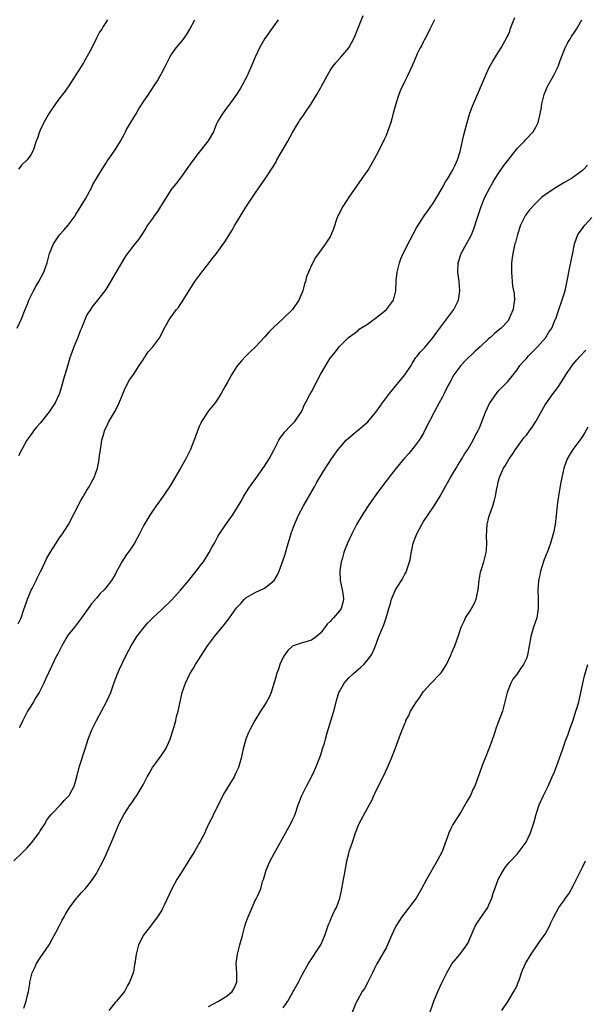
# Model space of a CAD drawing. Units: inches. Extents: x 2547014 to 2550000, y 1510065 to 1512000.
# Drawn here: x 2548243 to 2548364, y 1511308 to 1511519 of the extents above; entities that cross this region are included whole.
import ezdxf

# ---------------------------------------------------------------- set-up
doc = ezdxf.new("R2010")
doc.units = ezdxf.units.IN
doc.header["$MEASUREMENT"] = 0
doc.layers.add('LD25471509_10ft', color=83, linetype='Continuous')

msp = doc.modelspace()

# ---------------------------------------------------------------- linework, layer by layer
at = {"layer": 'LD25471509_10ft'}
for points, elevation in [([(2548241.38, 1511339), (2548243, 1511340.55), (2548244.19, 1511341.81), (2548245.14, 1511342.86), (2548246.77, 1511345), (2548247, 1511345.39), (2548248.04, 1511347), (2548248.36, 1511347.64), (2548249, 1511348.46), (2548249.44, 1511349), (2548251.35, 1511351), (2548252.09, 1511351.91), (2548253, 1511352.77), (2548253.19, 1511353), (2548253.81, 1511354.19), (2548254.26, 1511355), (2548254.82, 1511357), (2548255.24, 1511358.76), (2548255.49, 1511359.49), (2548256.64, 1511363), (2548257, 1511364.11), (2548257.26, 1511365), (2548258.04, 1511367), (2548259.05, 1511369), (2548261.17, 1511373), (2548261.74, 1511374.26), (2548262.07, 1511375), (2548262.84, 1511377.16), (2548263.53, 1511379), (2548263.98, 1511380.02), (2548265.41, 1511383), (2548265.94, 1511384.06), (2548266.43, 1511385), (2548267, 1511385.94), (2548267.68, 1511387), (2548269.21, 1511389), (2548270.05, 1511389.95), (2548271.07, 1511391), (2548272.05, 1511391.95), (2548273, 1511392.8), (2548275.13, 1511394.87), (2548277, 1511396.9), (2548278.77, 1511399), (2548279.76, 1511400.24), (2548280.39, 1511401), (2548281.5, 1511402.5), (2548281.9, 1511403), (2548283.17, 1511405), (2548283.79, 1511406.21), (2548284.25, 1511407), (2548285, 1511408.38), (2548285.37, 1511409), (2548286.69, 1511411), (2548288.12, 1511413), (2548289, 1511414.31), (2548290.01, 1511415.99), (2548290.58, 1511417), (2548291.49, 1511418.51), (2548292.3, 1511419.7), (2548293, 1511420.61), (2548293.15, 1511420.85), (2548295, 1511423.44), (2548295.95, 1511425), (2548297, 1511426.91), (2548298.06, 1511429), (2548298.41, 1511429.59), (2548299, 1511430.33), (2548299.27, 1511430.72), (2548299.55, 1511431), (2548300.23, 1511431.77), (2548301, 1511432.5), (2548301.44, 1511433), (2548302.8, 1511435), (2548303, 1511435.38), (2548303.49, 1511436.51), (2548303.78, 1511437), (2548304.63, 1511438.63), (2548304.87, 1511439.14), (2548305, 1511439.36), (2548307, 1511443.2), (2548309, 1511446.59), (2548309.35, 1511447), (2548310.12, 1511447.88), (2548311, 1511449.07), (2548312.94, 1511451), (2548314.16, 1511451.84), (2548315, 1511452.52), (2548315.25, 1511452.75), (2548315.59, 1511453), (2548317, 1511453.87), (2548319, 1511455.31), (2548321, 1511456.92), (2548321.09, 1511457), (2548321.91, 1511458.09), (2548322.57, 1511459), (2548323.06, 1511461), (2548323.18, 1511463.18), (2548323.38, 1511465), (2548323.84, 1511467), (2548324.16, 1511467.84), (2548324.64, 1511469), (2548326.12, 1511471.88), (2548327.51, 1511474.49), (2548329.16, 1511477), (2548329.9, 1511478.1), (2548330.57, 1511479), (2548331, 1511479.62), (2548331.84, 1511481), (2548333, 1511482.96), (2548333.7, 1511484.3), (2548334.17, 1511485), (2548335, 1511486.35), (2548335.37, 1511487), (2548335.7, 1511487.7), (2548336.26, 1511489), (2548336.82, 1511490.82), (2548337.65, 1511494.35), (2548338.32, 1511497), (2548338.94, 1511499), (2548339.48, 1511500.52), (2548339.68, 1511501), (2548342.25, 1511507), (2548343, 1511508.61), (2548343.84, 1511510.16), (2548345, 1511512), (2548345.64, 1511513), (2548346.84, 1511515.16), (2548347, 1511515.52), (2548347.43, 1511516.57), (2548347.56, 1511517), (2548348.51, 1511519.49)], 9780), ([(2548242.03, 1511453), (2548242.98, 1511455), (2548243.77, 1511457), (2548244.32, 1511458.32), (2548244.59, 1511459), (2548245.56, 1511461), (2548246.08, 1511461.92), (2548246.73, 1511463), (2548247.78, 1511465), (2548248.48, 1511467), (2548248.98, 1511469), (2548249.81, 1511471), (2548251, 1511472.73), (2548251.2, 1511473), (2548252.06, 1511473.94), (2548253, 1511475.03), (2548254.44, 1511477), (2548254.64, 1511477.36), (2548255, 1511477.86), (2548256.69, 1511480.69), (2548257.93, 1511483), (2548258.28, 1511483.72), (2548260.25, 1511487), (2548261, 1511488.22), (2548261.31, 1511488.69), (2548261.54, 1511489), (2548262.67, 1511490.67), (2548263, 1511491.13), (2548264.15, 1511493), (2548265, 1511494.6), (2548265.16, 1511494.84), (2548265.21, 1511495), (2548265.47, 1511495.47), (2548267, 1511498.06), (2548267.37, 1511498.63), (2548268.1, 1511499.9), (2548268.79, 1511501), (2548269, 1511501.37), (2548270.13, 1511503), (2548271.43, 1511505), (2548272.08, 1511505.92), (2548272.65, 1511507), (2548272.8, 1511507.2), (2548273, 1511507.63), (2548273.73, 1511509), (2548274.16, 1511509.84), (2548274.71, 1511511), (2548275, 1511511.47), (2548276.1, 1511513), (2548276.52, 1511513.48), (2548277.43, 1511514.57), (2548278.26, 1511515.74), (2548279.02, 1511517), (2548280.09, 1511519)], 9820), ([(2548242.3, 1511389.7), (2548242.93, 1511391), (2548243.59, 1511393), (2548243.93, 1511393.93), (2548244.27, 1511395), (2548245.08, 1511396.92), (2548245.28, 1511397.28), (2548246.12, 1511399), (2548246.39, 1511399.61), (2548247, 1511400.76), (2548247.24, 1511401.24), (2548248.35, 1511403.65), (2548249.11, 1511405), (2548250.38, 1511407), (2548251, 1511407.92), (2548251.77, 1511409), (2548252.24, 1511409.76), (2548253.04, 1511411), (2548255.76, 1511416.24), (2548256.24, 1511417), (2548257, 1511418.31), (2548257.46, 1511419), (2548257.97, 1511420.03), (2548258.56, 1511421), (2548259.27, 1511423), (2548259.55, 1511424.45), (2548259.62, 1511425), (2548259.68, 1511425.68), (2548259.86, 1511427), (2548260.04, 1511427.96), (2548260.18, 1511429), (2548260.66, 1511430.66), (2548260.77, 1511431), (2548261.49, 1511432.51), (2548261.68, 1511433), (2548263, 1511435.25), (2548263.89, 1511437), (2548265, 1511439.77), (2548265.6, 1511441), (2548266.08, 1511441.92), (2548267, 1511443.16), (2548268.19, 1511445), (2548268.49, 1511445.51), (2548269, 1511446.2), (2548269.29, 1511446.71), (2548269.5, 1511447), (2548270.09, 1511447.91), (2548271.07, 1511449), (2548272.56, 1511451), (2548273.4, 1511452.6), (2548274.39, 1511454.39), (2548274.7, 1511455), (2548275, 1511455.43), (2548276.18, 1511457), (2548276.56, 1511457.44), (2548277, 1511458.11), (2548277.37, 1511458.63), (2548277.57, 1511459), (2548278.49, 1511460.49), (2548280.1, 1511463), (2548281.57, 1511465), (2548283.17, 1511467), (2548283.72, 1511467.72), (2548284.73, 1511469), (2548285, 1511469.4), (2548286.51, 1511471.49), (2548288.05, 1511473.95), (2548288.62, 1511475), (2548289, 1511475.63), (2548291, 1511478.86), (2548292.43, 1511481), (2548293, 1511481.89), (2548293.76, 1511483), (2548294.29, 1511483.71), (2548295.09, 1511484.91), (2548295.39, 1511485.39), (2548296.45, 1511487), (2548296.69, 1511487.31), (2548297.44, 1511488.56), (2548297.65, 1511489), (2548298.56, 1511490.56), (2548299, 1511491.28), (2548299.99, 1511493), (2548301, 1511494.88), (2548302.23, 1511497), (2548302.52, 1511497.48), (2548303, 1511498.17), (2548303.36, 1511498.64), (2548303.59, 1511499), (2548304.97, 1511501), (2548306.2, 1511503), (2548306.49, 1511503.51), (2548307, 1511504.47), (2548307.2, 1511504.8), (2548308.35, 1511507), (2548309, 1511508.15), (2548309.61, 1511509), (2548310.21, 1511509.79), (2548311.33, 1511511), (2548313, 1511513), (2548314.08, 1511515), (2548314.38, 1511515.62), (2548316.07, 1511519.93)], 9800), ([(2548261.38, 1511519), (2548261, 1511518.38), (2548260.44, 1511517.56), (2548260.14, 1511517), (2548259.69, 1511516.3), (2548259, 1511515.04), (2548258.01, 1511513), (2548257, 1511511.06), (2548256.23, 1511509.77), (2548255.76, 1511509), (2548254.5, 1511507), (2548253.12, 1511504.88), (2548252.3, 1511503.7), (2548251.76, 1511503), (2548251, 1511501.97), (2548250.25, 1511501), (2548248.91, 1511499), (2548247.74, 1511497), (2548247, 1511495.36), (2548246.82, 1511495), (2548246.38, 1511493.62), (2548246.14, 1511493), (2548245.5, 1511491), (2548245, 1511490.1), (2548244.18, 1511489), (2548243, 1511487.85), (2548242.6, 1511487.4), (2548242.34, 1511487)], 9830), ([(2548297.88, 1511519), (2548297, 1511517.69), (2548295.06, 1511514.94), (2548293.93, 1511513), (2548292.97, 1511511), (2548292.4, 1511509.6), (2548291.24, 1511507), (2548290.21, 1511505), (2548289.77, 1511504.23), (2548288.98, 1511503), (2548287.32, 1511500.68), (2548287, 1511500.31), (2548286.46, 1511499.54), (2548286.05, 1511499), (2548285, 1511497.3), (2548284.9, 1511497.11), (2548284.74, 1511496.74), (2548284.03, 1511495), (2548282.95, 1511493.05), (2548281, 1511490.63), (2548279.42, 1511488.58), (2548277, 1511485.19), (2548276.05, 1511483.95), (2548275.27, 1511483), (2548275, 1511482.64), (2548273, 1511479.45), (2548272.83, 1511479.17), (2548272.72, 1511479), (2548272.08, 1511477.92), (2548271.36, 1511477), (2548271, 1511476.44), (2548269.98, 1511475), (2548269.62, 1511474.38), (2548269, 1511473.43), (2548268.02, 1511471.98), (2548267, 1511470.76), (2548265.41, 1511468.59), (2548265, 1511468.01), (2548261, 1511461.29), (2548260.03, 1511459.97), (2548259.25, 1511459), (2548259, 1511458.71), (2548258.26, 1511457.74), (2548257.74, 1511457), (2548257, 1511455.81), (2548256.64, 1511455), (2548256.42, 1511454.43), (2548255.83, 1511453), (2548255.57, 1511452.43), (2548255.01, 1511451), (2548254.17, 1511449), (2548253.77, 1511447.77), (2548253.35, 1511446.65), (2548252.84, 1511444.84), (2548251.96, 1511442.04), (2548251.69, 1511441), (2548251.1, 1511439), (2548251, 1511438.74), (2548250.2, 1511437), (2548248.94, 1511435.06), (2548247.27, 1511433), (2548247, 1511432.65), (2548246.21, 1511431.79), (2548245.57, 1511431), (2548245.32, 1511430.68), (2548245, 1511430.18), (2548244.16, 1511429), (2548243.06, 1511427), (2548242.34, 1511425.66)], 9810), ([(2548331.35, 1511519), (2548330.37, 1511517), (2548329.95, 1511516.05), (2548329.32, 1511515), (2548329.23, 1511514.77), (2548329, 1511514.36), (2548328.57, 1511513.43), (2548328.31, 1511513), (2548327.67, 1511511.67), (2548327, 1511510.13), (2548326.67, 1511509.33), (2548326.5, 1511509), (2548326.05, 1511508.05), (2548325.58, 1511507), (2548325, 1511505.83), (2548324.09, 1511503.91), (2548323.74, 1511503), (2548323.06, 1511501), (2548322.53, 1511499), (2548322.24, 1511497.76), (2548321.99, 1511497), (2548321.44, 1511495.44), (2548321.31, 1511495), (2548321, 1511494.24), (2548320.61, 1511493.39), (2548319.43, 1511491), (2548318.37, 1511489), (2548317.2, 1511487), (2548315.81, 1511485), (2548314.63, 1511483.37), (2548313, 1511481.01), (2548311.71, 1511479), (2548310.79, 1511477.21), (2548310.67, 1511477), (2548310.46, 1511476.46), (2548309.73, 1511474.27), (2548309.26, 1511473), (2548309, 1511472.53), (2548308.39, 1511471.61), (2548308.02, 1511471), (2548305.86, 1511468.14), (2548305, 1511466.45), (2548304.37, 1511465), (2548303.97, 1511464.03), (2548303.75, 1511463), (2548303.55, 1511462.45), (2548303.18, 1511461), (2548302.3, 1511459), (2548300.94, 1511457), (2548299, 1511455.06), (2548296.73, 1511453), (2548295.87, 1511452.13), (2548295, 1511451.07), (2548293.04, 1511449), (2548292.01, 1511447.99), (2548291, 1511446.98), (2548290.03, 1511445.97), (2548289.23, 1511445), (2548289, 1511444.68), (2548287.89, 1511443), (2548287, 1511441.28), (2548286.58, 1511440.58), (2548285.69, 1511439), (2548285, 1511437.89), (2548284.4, 1511437), (2548283, 1511435.33), (2548281.53, 1511433), (2548281.34, 1511432.66), (2548281, 1511431.91), (2548280.62, 1511431), (2548280.2, 1511429.8), (2548279.12, 1511427), (2548278.16, 1511425), (2548277.03, 1511423), (2548274.77, 1511419.23), (2548273.27, 1511417), (2548271.82, 1511415), (2548271, 1511413.84), (2548270.44, 1511413), (2548269.15, 1511410.85), (2548268.2, 1511409), (2548267.14, 1511407), (2548266.32, 1511405.68), (2548265.83, 1511405), (2548265.47, 1511404.53), (2548264.44, 1511403), (2548263.89, 1511401.89), (2548263.25, 1511400.75), (2548263, 1511400.26), (2548262.27, 1511399), (2548261, 1511397.4), (2548260.64, 1511397), (2548259.81, 1511396.19), (2548259, 1511395.22), (2548257.97, 1511394.03), (2548257.24, 1511393), (2548255.85, 1511391), (2548254.31, 1511389), (2548253, 1511387.36), (2548252.77, 1511387), (2548251.59, 1511385), (2548250.73, 1511383.27), (2548250.57, 1511383), (2548249.41, 1511380.59), (2548248.79, 1511379.21), (2548248.12, 1511377.88), (2548247.75, 1511377), (2548246.74, 1511375), (2548246.06, 1511373.94), (2548245.54, 1511373), (2548245, 1511372.11), (2548244.29, 1511371), (2548243.58, 1511369.58), (2548243.27, 1511369), (2548243, 1511368.42), (2548242.51, 1511367.49)], 9790), ([(2548243.47, 1511307.47), (2548243.99, 1511309), (2548244.27, 1511310.27), (2548244.47, 1511311), (2548244.74, 1511312.74), (2548244.79, 1511313), (2548245, 1511313.89), (2548245.3, 1511315), (2548245.82, 1511316.18), (2548246.22, 1511317), (2548247, 1511318.25), (2548248.89, 1511321), (2548249, 1511321.19), (2548249.63, 1511322.37), (2548249.99, 1511323), (2548250.32, 1511323.68), (2548251.05, 1511325), (2548251.71, 1511326.29), (2548252.12, 1511327), (2548252.42, 1511327.58), (2548253.16, 1511328.84), (2548254.2, 1511330.2), (2548254.79, 1511331), (2548255, 1511331.23), (2548255.79, 1511332.21), (2548256.6, 1511333), (2548257, 1511333.42), (2548258.16, 1511335), (2548259, 1511336.26), (2548259.41, 1511337), (2548260.44, 1511339), (2548261, 1511340.19), (2548262.23, 1511343), (2548263.9, 1511347), (2548264.93, 1511349), (2548266.27, 1511351), (2548266.59, 1511351.41), (2548267.41, 1511352.59), (2548267.66, 1511353), (2548268.19, 1511353.81), (2548269, 1511355.27), (2548269.89, 1511357), (2548270.28, 1511357.72), (2548271.05, 1511359), (2548271.86, 1511360.14), (2548273, 1511361.71), (2548273.86, 1511363), (2548274.81, 1511365), (2548275.47, 1511367), (2548275.76, 1511368.24), (2548275.99, 1511369), (2548276.15, 1511369.85), (2548276.48, 1511371), (2548277.38, 1511375), (2548278.05, 1511377), (2548279.02, 1511378.98), (2548279.79, 1511380.21), (2548280.24, 1511381), (2548281.47, 1511383), (2548282.78, 1511385), (2548283, 1511385.31), (2548284.29, 1511387), (2548285.94, 1511389), (2548286.45, 1511389.55), (2548287, 1511390.36), (2548287.29, 1511390.71), (2548287.47, 1511391), (2548289, 1511393.11), (2548289.92, 1511394.08), (2548290.71, 1511395), (2548291, 1511395.27), (2548293, 1511396.45), (2548295, 1511397.37), (2548297.01, 1511399), (2548297.77, 1511400.23), (2548298.09, 1511401), (2548298.85, 1511403), (2548299.38, 1511404.62), (2548299.83, 1511406.17), (2548300.56, 1511408.56), (2548300.75, 1511409.25), (2548301.38, 1511411), (2548302.27, 1511413), (2548303.35, 1511415), (2548305.64, 1511419), (2548306.12, 1511419.88), (2548307.6, 1511422.4), (2548309.33, 1511425), (2548310.01, 1511425.99), (2548310.77, 1511427), (2548312.46, 1511429), (2548313, 1511429.5), (2548314.79, 1511431), (2548316.02, 1511431.98), (2548317.08, 1511432.92), (2548318.8, 1511435), (2548319.72, 1511436.28), (2548320.21, 1511437), (2548321.74, 1511439), (2548325.03, 1511443), (2548326.38, 1511445), (2548326.57, 1511445.43), (2548327, 1511446.11), (2548327.32, 1511446.68), (2548327.61, 1511447), (2548328.22, 1511447.78), (2548329, 1511448.57), (2548329.19, 1511448.81), (2548331, 1511450.94), (2548331.87, 1511452.13), (2548332.48, 1511453), (2548333.99, 1511455), (2548335.46, 1511457), (2548336.48, 1511459), (2548336.77, 1511461), (2548336.59, 1511463), (2548336.36, 1511465), (2548336.44, 1511467), (2548337.05, 1511469), (2548338.16, 1511471), (2548338.49, 1511471.51), (2548339.19, 1511472.81), (2548339.77, 1511474.23), (2548340.47, 1511476.47), (2548341.3, 1511479), (2548342.14, 1511481), (2548343.18, 1511483), (2548343.84, 1511484.16), (2548344.35, 1511485), (2548345, 1511486.04), (2548346.21, 1511487.79), (2548347, 1511488.84), (2548349, 1511491.41), (2548350.57, 1511493), (2548350.77, 1511493.23), (2548352.42, 1511495), (2548353, 1511496), (2548353.5, 1511497), (2548353.82, 1511498.18), (2548354.16, 1511499.84), (2548354.32, 1511501), (2548354.8, 1511503), (2548355.45, 1511504.55), (2548355.66, 1511505), (2548356.78, 1511507), (2548357.79, 1511509), (2548358.24, 1511510.24), (2548359, 1511512.26), (2548359.31, 1511513), (2548359.88, 1511514.12), (2548360.42, 1511515), (2548360.63, 1511515.37), (2548361.42, 1511516.58), (2548361.73, 1511517), (2548362.9, 1511519)], 9770), ([(2548364.11, 1511487.89), (2548363.27, 1511487), (2548363, 1511486.75), (2548360.63, 1511485), (2548359, 1511484.09), (2548357, 1511482.91), (2548355, 1511481.55), (2548354.3, 1511481), (2548353, 1511479.77), (2548351.67, 1511478.33), (2548351, 1511477.42), (2548350.84, 1511477.16), (2548349.77, 1511475), (2548349.08, 1511473), (2548348.65, 1511471.35), (2548348.54, 1511471), (2548348.37, 1511470.37), (2548348.08, 1511469), (2548347.98, 1511468.02), (2548347.83, 1511467), (2548347.79, 1511465.79), (2548347.8, 1511465), (2548347.95, 1511463), (2548348.06, 1511461.94), (2548348.41, 1511460.41), (2548348.43, 1511459), (2548348.22, 1511457.78), (2548348.16, 1511457), (2548347.56, 1511455.56), (2548347.35, 1511455), (2548347, 1511454.5), (2548345.61, 1511453), (2548345, 1511452.47), (2548344.17, 1511451.83), (2548343.3, 1511451), (2548343, 1511450.75), (2548341.13, 1511449), (2548339.99, 1511448.01), (2548337.96, 1511446.04), (2548336.97, 1511445), (2548335.47, 1511443), (2548334.62, 1511441.38), (2548334.4, 1511441), (2548333.8, 1511439.8), (2548333.44, 1511439), (2548333, 1511438.16), (2548332.35, 1511437), (2548331.27, 1511435), (2548329.16, 1511430.84), (2548329, 1511430.54), (2548328.43, 1511429.57), (2548328.04, 1511429), (2548327, 1511427.58), (2548325.82, 1511426.18), (2548324.76, 1511425), (2548323.14, 1511423), (2548320.46, 1511419.54), (2548319, 1511417.61), (2548317.91, 1511416.09), (2548317, 1511414.72), (2548315.89, 1511413), (2548314.68, 1511411), (2548313.63, 1511409), (2548312.76, 1511407), (2548312.25, 1511405.75), (2548311.98, 1511405), (2548311.56, 1511403.56), (2548311.37, 1511403), (2548311.09, 1511401), (2548311.17, 1511399), (2548311.59, 1511397), (2548311.8, 1511395.8), (2548311.9, 1511395), (2548311.7, 1511394.3), (2548311.41, 1511393), (2548311, 1511392.49), (2548309.75, 1511391), (2548309.36, 1511390.64), (2548309, 1511390.21), (2548308.37, 1511389.63), (2548307, 1511387.77), (2548306.11, 1511387), (2548305, 1511386.22), (2548304.07, 1511385.93), (2548303, 1511385.65), (2548301.13, 1511385), (2548301, 1511384.93), (2548299.98, 1511384.02), (2548299.23, 1511383), (2548299, 1511382.58), (2548298.25, 1511381), (2548297.96, 1511380.04), (2548297.56, 1511379), (2548297.46, 1511378.54), (2548297, 1511376.97), (2548296.37, 1511375), (2548295.95, 1511374.05), (2548295.41, 1511373), (2548295, 1511372.33), (2548294.11, 1511371), (2548292.89, 1511369), (2548291.84, 1511367), (2548291.57, 1511366.43), (2548291, 1511365.05), (2548290.4, 1511363), (2548289.95, 1511361), (2548289.38, 1511359), (2548289, 1511358.11), (2548288.65, 1511357.35), (2548288.46, 1511357), (2548287, 1511354.57), (2548286.4, 1511353.6), (2548286.07, 1511353), (2548285, 1511350.8), (2548284.07, 1511349), (2548283.75, 1511348.25), (2548283.09, 1511347), (2548282.46, 1511345.54), (2548282.2, 1511345), (2548281.79, 1511344.21), (2548281.13, 1511343), (2548281, 1511342.81), (2548280.34, 1511341.66), (2548279.98, 1511341), (2548279, 1511339.42), (2548278.1, 1511337.9), (2548277.49, 1511337), (2548276.25, 1511335), (2548275.17, 1511333), (2548273.48, 1511329.48), (2548273.18, 1511328.82), (2548273, 1511328.47), (2548272.09, 1511327), (2548270.76, 1511325.24), (2548270.56, 1511325), (2548269, 1511323), (2548268.35, 1511321.65), (2548268.05, 1511321), (2548267.53, 1511319), (2548267.25, 1511317), (2548267.19, 1511316.81), (2548267, 1511315.67), (2548266.86, 1511315), (2548266.8, 1511314.8), (2548266.09, 1511313), (2548265.65, 1511312.35), (2548265, 1511311), (2548263.31, 1511309), (2548263, 1511308.65), (2548261.66, 1511307)], 9760), ([(2548283, 1511307.85), (2548285.13, 1511309), (2548287, 1511310.11), (2548288.06, 1511311), (2548288.42, 1511311.58), (2548289.04, 1511313), (2548289.05, 1511315), (2548288.93, 1511317), (2548289.17, 1511319), (2548289.69, 1511321), (2548289.99, 1511322.01), (2548290.24, 1511323), (2548290.79, 1511325), (2548291, 1511325.71), (2548291.45, 1511327), (2548292.31, 1511329), (2548293, 1511330.49), (2548293.28, 1511331), (2548293.45, 1511331.45), (2548294.17, 1511333), (2548294.58, 1511334.58), (2548294.74, 1511335), (2548295.32, 1511337), (2548296.21, 1511339), (2548297, 1511340.4), (2548300.64, 1511347), (2548301, 1511347.76), (2548301.38, 1511348.62), (2548301.53, 1511349), (2548302.2, 1511351), (2548302.95, 1511353), (2548303.94, 1511355), (2548305.05, 1511357), (2548305.65, 1511358.35), (2548305.96, 1511359), (2548306.75, 1511361), (2548307, 1511361.71), (2548307.4, 1511363), (2548307.8, 1511364.2), (2548308, 1511365), (2548308.41, 1511366.41), (2548309.8, 1511371), (2548310.46, 1511373.54), (2548310.9, 1511375), (2548311, 1511375.23), (2548312.01, 1511377), (2548313, 1511378.14), (2548313.94, 1511379), (2548314.52, 1511379.48), (2548315.59, 1511380.41), (2548316.2, 1511381), (2548317, 1511381.91), (2548317.77, 1511383), (2548318.2, 1511383.8), (2548318.7, 1511385), (2548319, 1511385.78), (2548319.44, 1511387), (2548320.48, 1511389.52), (2548321, 1511391), (2548321.6, 1511393), (2548321.96, 1511394.04), (2548322.18, 1511395), (2548323, 1511396.97), (2548324.28, 1511399), (2548324.55, 1511399.46), (2548325, 1511400.36), (2548325.26, 1511400.74), (2548325.38, 1511401), (2548325.51, 1511401.51), (2548326.02, 1511403), (2548326.2, 1511403.8), (2548326.34, 1511405), (2548326.49, 1511405.51), (2548326.79, 1511407), (2548327, 1511407.53), (2548327.54, 1511409), (2548328.07, 1511409.93), (2548328.61, 1511411), (2548329, 1511411.58), (2548329.91, 1511413), (2548331.28, 1511415), (2548332.53, 1511417), (2548333, 1511417.81), (2548334.11, 1511419.89), (2548334.83, 1511421.17), (2548335.95, 1511423), (2548336.33, 1511423.67), (2548337.22, 1511425), (2548337.84, 1511426.16), (2548338.46, 1511427), (2548339.62, 1511429), (2548340.07, 1511429.93), (2548340.79, 1511431.21), (2548341, 1511431.68), (2548342.25, 1511435), (2548343.1, 1511436.9), (2548344.59, 1511439), (2548345, 1511439.51), (2548346.48, 1511441), (2548347, 1511441.59), (2548349, 1511444.1), (2548349.6, 1511445), (2548350.26, 1511445.74), (2548351, 1511446.53), (2548351.38, 1511447), (2548353.4, 1511449), (2548355.17, 1511451), (2548355.84, 1511452.16), (2548356.42, 1511453), (2548357.18, 1511454.82), (2548357.27, 1511455), (2548357.96, 1511457), (2548358.43, 1511458.43), (2548358.76, 1511459.24), (2548359.27, 1511461), (2548359.62, 1511462.38), (2548360.4, 1511466.4), (2548360.58, 1511467.42), (2548361, 1511469.5), (2548361.33, 1511471), (2548361.73, 1511472.27), (2548362.04, 1511473), (2548363, 1511474.34), (2548363.29, 1511474.71), (2548363.48, 1511475), (2548365, 1511476.68)], 9750), ([(2548299, 1511307.54), (2548299.97, 1511309), (2548301.14, 1511311), (2548302.22, 1511313), (2548303, 1511314.57), (2548304.41, 1511317), (2548307, 1511321.04), (2548307.85, 1511323), (2548308.33, 1511324.33), (2548308.66, 1511325.34), (2548309, 1511326.08), (2548309.25, 1511326.75), (2548309.39, 1511327), (2548309.87, 1511328.13), (2548310.35, 1511329), (2548311.08, 1511331), (2548311.54, 1511333), (2548311.91, 1511335), (2548312.08, 1511336.08), (2548312.51, 1511338.51), (2548312.61, 1511339), (2548313, 1511340.59), (2548313.11, 1511341), (2548313.77, 1511343), (2548314.46, 1511345), (2548315, 1511346.46), (2548315.26, 1511347), (2548317, 1511350.26), (2548317.98, 1511352.02), (2548318.4, 1511353), (2548318.6, 1511353.4), (2548319, 1511354.36), (2548320.33, 1511357), (2548321.3, 1511359), (2548322.18, 1511361), (2548322.94, 1511363), (2548324.07, 1511366.07), (2548325, 1511368.38), (2548325.19, 1511368.81), (2548325.24, 1511369), (2548325.87, 1511370.13), (2548326.24, 1511371), (2548327.49, 1511373), (2548328.12, 1511373.88), (2548328.84, 1511375), (2548329, 1511375.2), (2548330.63, 1511377), (2548332.57, 1511379), (2548332.77, 1511379.23), (2548333.59, 1511380.41), (2548333.91, 1511381), (2548334.84, 1511383), (2548334.88, 1511383.12), (2548335, 1511383.42), (2548335.67, 1511385), (2548336.55, 1511387.45), (2548337.06, 1511389), (2548337.68, 1511390.32), (2548337.98, 1511391), (2548339, 1511392.5), (2548339.89, 1511394.11), (2548340.27, 1511395), (2548340.72, 1511397), (2548340.92, 1511399.08), (2548341.21, 1511400.79), (2548341.41, 1511401.41), (2548341.87, 1511403), (2548342.39, 1511405), (2548342.47, 1511405.53), (2548342.56, 1511407), (2548342.5, 1511408.5), (2548342.63, 1511411), (2548343, 1511412.56), (2548343.13, 1511413), (2548343.85, 1511415), (2548344.1, 1511415.9), (2548344.37, 1511417), (2548344.65, 1511418.65), (2548344.73, 1511419), (2548344.81, 1511419.19), (2548345, 1511420.03), (2548345.2, 1511420.8), (2548345.23, 1511421), (2548345.38, 1511421.38), (2548346.11, 1511423), (2548346.49, 1511423.51), (2548347.32, 1511425), (2548348, 1511426), (2548348.66, 1511427), (2548350.49, 1511429.51), (2548351, 1511430.06), (2548351.7, 1511431), (2548352.22, 1511431.78), (2548352.99, 1511433), (2548354.42, 1511435.58), (2548355, 1511436.55), (2548356.75, 1511439), (2548357, 1511439.38), (2548357.7, 1511440.3), (2548359, 1511442.29), (2548359.43, 1511443), (2548360.81, 1511445), (2548361.79, 1511446.21), (2548362.48, 1511447), (2548363.7, 1511448.3)], 9740), ([(2548364.17, 1511431.83), (2548363.47, 1511430.53), (2548363, 1511429.8), (2548362.43, 1511429), (2548360.96, 1511427), (2548359.75, 1511425), (2548359.03, 1511423), (2548358.58, 1511421), (2548358.32, 1511419.68), (2548357.84, 1511417), (2548357.66, 1511415.66), (2548357.58, 1511415), (2548357.41, 1511413), (2548357.17, 1511411), (2548356.8, 1511409.2), (2548356.15, 1511407), (2548355.42, 1511405), (2548355.29, 1511404.71), (2548354.74, 1511403.26), (2548354.04, 1511401), (2548353.87, 1511400.13), (2548353.62, 1511399), (2548353.47, 1511397), (2548353.54, 1511395), (2548353.51, 1511394.49), (2548353.54, 1511393), (2548353.21, 1511391), (2548352.56, 1511389), (2548351.93, 1511387), (2548351.25, 1511383), (2548351, 1511382.31), (2548350.37, 1511381), (2548349.79, 1511380.21), (2548349, 1511379.05), (2548348.14, 1511377.86), (2548347.65, 1511377), (2548346.89, 1511375), (2548346.42, 1511373), (2548346.13, 1511371.87), (2548345.86, 1511371), (2548345, 1511368.61), (2548344.54, 1511367.46), (2548344.13, 1511366.13), (2548343.57, 1511364.43), (2548343, 1511362.94), (2548342.16, 1511361), (2548341.61, 1511359.61), (2548341.38, 1511359), (2548340.78, 1511357.22), (2548339.96, 1511355), (2548339.63, 1511354.37), (2548339.04, 1511353), (2548338.27, 1511351.73), (2548337, 1511349.42), (2548335.24, 1511346.76), (2548335, 1511346.23), (2548334.39, 1511345), (2548334.14, 1511344.14), (2548333.01, 1511341), (2548331.89, 1511339), (2548330.83, 1511337.17), (2548330.76, 1511337), (2548330.5, 1511336.5), (2548329.66, 1511335), (2548328.6, 1511333), (2548327.39, 1511331), (2548324.35, 1511327), (2548323.09, 1511325), (2548322.15, 1511323), (2548321.3, 1511321), (2548321, 1511320.39), (2548320.23, 1511319), (2548319.04, 1511316.96), (2548318.34, 1511315.66), (2548318.07, 1511315), (2548317.07, 1511313), (2548316.34, 1511311.66), (2548315.89, 1511311), (2548314.85, 1511309.15), (2548314.74, 1511309), (2548314.52, 1511308.52), (2548313.08, 1511305)], 9730), ([(2548330.16, 1511305.84), (2548331.23, 1511309), (2548332.04, 1511311), (2548333, 1511313.06), (2548333.99, 1511315), (2548334.31, 1511315.69), (2548335.08, 1511316.92), (2548336.01, 1511318.01), (2548337, 1511319.22), (2548338.28, 1511321), (2548338.56, 1511321.44), (2548339, 1511322.52), (2548339.16, 1511323), (2548340.02, 1511325), (2548340.38, 1511325.62), (2548341, 1511326.47), (2548342.74, 1511329), (2548343, 1511329.55), (2548343.61, 1511331), (2548343.93, 1511332.07), (2548344.25, 1511333), (2548345, 1511334.98), (2548345.68, 1511336.32), (2548346.13, 1511337), (2548346.45, 1511337.55), (2548347.35, 1511338.65), (2548349, 1511340.45), (2548349.47, 1511341), (2548350.93, 1511343), (2548351, 1511343.13), (2548351.87, 1511345), (2548352.29, 1511346.29), (2548352.67, 1511347.33), (2548353.09, 1511349), (2548353.76, 1511351), (2548354.68, 1511353), (2548355, 1511353.67), (2548355.67, 1511355), (2548356.55, 1511357), (2548357, 1511358.05), (2548357.83, 1511360.17), (2548358.74, 1511362.74), (2548359.35, 1511364.65), (2548359.51, 1511365), (2548359.86, 1511365.86), (2548360.41, 1511367.59), (2548361, 1511369.13), (2548361.61, 1511371), (2548361.84, 1511371.84), (2548362.19, 1511373), (2548362.36, 1511373.64), (2548363.06, 1511377), (2548363.43, 1511378.57), (2548364.15, 1511381)], 9720), ([(2548345.74, 1511307), (2548347.09, 1511309), (2548348.34, 1511311), (2548349, 1511312.34), (2548349.21, 1511312.79), (2548349.45, 1511313.45), (2548349.98, 1511315), (2548350.26, 1511315.74), (2548350.85, 1511317), (2548352.02, 1511319), (2548353.4, 1511321), (2548354.02, 1511321.98), (2548354.81, 1511323), (2548355, 1511323.31), (2548355.94, 1511325), (2548356.26, 1511325.74), (2548356.86, 1511327), (2548357.98, 1511329), (2548359, 1511330.45), (2548359.37, 1511331), (2548360.07, 1511331.93), (2548361, 1511333.65), (2548363, 1511337.65), (2548363.65, 1511339)], 9710)]:
    msp.add_lwpolyline(points, dxfattribs=dict(at, elevation=elevation))

doc.saveas('drawing.dxf')
